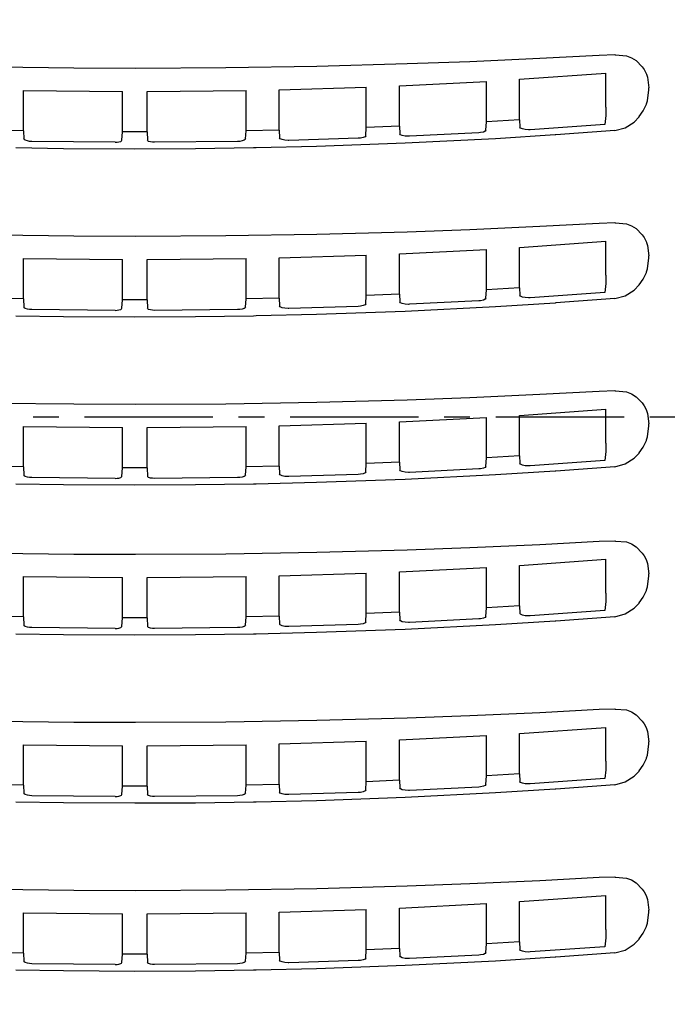
# Model space of a CAD drawing. Extents: x -1046 to 814, y -689 to 946.
# Drawn here: x -43 to -5, y 246 to 303 of the extents above; entities that cross this region are included whole.
import ezdxf

# ---------------------------------------------------------------- set-up
doc = ezdxf.new("R2010")
doc.units = 0
doc.header["$LTSCALE"] = 20
doc.header["$MEASUREMENT"] = 0
doc.header["$PDMODE"] = 3
doc.header["$PDSIZE"] = -2
doc.linetypes.add('CENTER', pattern=[0.6, 0.375, -0.075, 0.075, -0.075])
doc.layers.get('0').update_dxf_attribs({"linetype": 'CONTINUOUS'})
doc.layers.get('DEFPOINTS').update_dxf_attribs({"linetype": 'CONTINUOUS'})
for name, color, linetype in [('BASIS', 6, 'CONTINUOUS'), ('DETAIL', 5, 'CONTINUOUS'), ('SIZE', 32, 'CONTINUOUS')]:
    doc.layers.add(name, color=color, linetype=linetype)
doc.styles.get("Standard").update_dxf_attribs({"font": 'SIMPLEX', "width": 0.9, "bigfont": 'BIGFONT'})
doc.dimstyles.get("Standard").update_dxf_attribs({"dimtxt": 0.18, "dimasz": 0.18, "dimexe": 0.18, "dimexo": 0.0625, "dimgap": 0.09, "dimtad": 0, "dimtih": 1, "dimtoh": 1, "dimdec": 4, "dimzin": 0, "dimdsep": 46, "dimtxsty": 'STANDARD', "dimcen": 0.09, "dimadec": 0, "dimazin": 0, "dimtfac": 1, "dimtdec": 4, "dimtofl": 0, "dimtmove": 0, "dimatfit": 3, "dimfxl": 1, "dimtolj": 1, "dimtzin": 0, "dimarcsym": 0})

# ---------------------------------------------------------------- blocks, each defined once
blk = doc.blocks.new('_ORIGIN')
at = {"color": 0, "linetype": 'ByBlock'}
blk.add_line((0, 0), (-1, 0), dxfattribs=at)
blk.add_circle((0, 0), 0.5, dxfattribs=at)
blk = doc.blocks.new('*D87')
at = {"layer": 'DEFPOINTS', "color": 0, "transparency": 16777216}
for p in [(356.887, 196.635), (-39.5, 99.499), (-10.948, 99.499), (-25.492, 99.138), (-61.372, 65.91)]:
    blk.add_point(p, dxfattribs=at)
at = {"layer": 'SIZE', "color": 0, "lineweight": -2, "transparency": 16777216}
for p, q in [((-10.428, 113.088), (278.758, 380.898)), ((9.052, 99.499), (389.044, 99.499))]:
    blk.add_line(p, q, dxfattribs=at)
blk.add_arc((-25.102, 99.499), 394.146, 1.45371, 41.34845, dxfattribs=at)
at = {"layer": 'SIZE', "color": 0, "lineweight": -2, "transparency": 16777216, "xscale": 10, "yscale": 10, "zscale": 10}
for p, rotation in [((264.084, 367.309), 132.0753074980651), ((369.044, 99.499), 270.7268544950161)]:
    blk.add_blockref('_ORIGIN', p, dxfattribs=dict(at, rotation=rotation))
at = {"layer": 'SIZE', "color": 0, "transparency": 16777216, "insert": (374.454, 256.092), "char_height": 50, "attachment_point": 5, "rotation": 291.40108}
blk.add_mtext('\\A1;43°', dxfattribs=at)
blk = doc.blocks.new('*D89')
at = {"layer": 'DEFPOINTS', "color": 0, "transparency": 16777216}
for p in [(233.53, 218.038), (-38.212, 164.5), (-25.5, 164.5), (-11.496, 164.5), (-42.307, 152.717)]:
    blk.add_point(p, dxfattribs=at)
at = {"layer": 'SIZE', "color": 0, "lineweight": -2, "transparency": 16777216}
for p, q in [((-9.124, 175.981), (207.458, 327.821)), ((8.504, 164.5), (259.005, 164.5))]:
    blk.add_line(p, q, dxfattribs=at)
blk.add_arc((-25.5, 164.5), 264.505, 2.16628, 32.86696, dxfattribs=at)
at = {"layer": 'SIZE', "color": 0, "lineweight": -2, "transparency": 16777216, "xscale": 10, "yscale": 10, "zscale": 10}
for p, rotation in [((191.082, 316.34), 123.9501002172429), ((239.005, 164.5), 271.0831393755823)]:
    blk.add_blockref('_ORIGIN', p, dxfattribs=dict(at, rotation=rotation))
at = {"layer": 'SIZE', "color": 0, "transparency": 16777216, "insert": (260.117, 254.646), "char_height": 50, "attachment_point": 5, "rotation": 287.51662}
blk.add_mtext('\\A1;35°', dxfattribs=at)

msp = doc.modelspace()

# ---------------------------------------------------------------- linework, layer by layer
at = {"layer": 'BASIS', "linetype": 'CENTER'}
msp.add_line((172.5, 280.0000003), (-185.7022668, 280.0000003), dxfattribs=at)
at = {"layer": 'DETAIL', "color": 5, "linetype": 'Continuous'}
for p, q in [((-8.0516763, 301.1379499), (-8.9665601, 301.1075296)), ((-8.0199566, 301.1394212), (-8.0516763, 301.1379499)), ((-8.0199566, 301.1394212), (-8.0074761, 301.1379002)), ((-8.0074761, 301.1379002), (-7.3602068, 301.0845118)), ((-20.1717906, 300.6051552), (-25.4465923, 300.4613505)), ((-16.510805, 300.7393408), (-20.1717906, 300.6051552)), ((-12.41601, 300.9241174), (-16.510805, 300.7393408)), ((-8.9665601, 301.1075296), (-12.41601, 300.9241174)), ((-7.3602068, 301.0845118), (-7.0786595, 300.9703402)), ((-7.0786595, 300.9703402), (-6.8106618, 300.8029444)), ((-6.8106618, 300.8029444), (-6.4438698, 300.4374728)), ((-39.6121871, 300.3587813), (-44.91996, 300.4261302)), ((-36.0200809, 300.3459329), (-39.6121871, 300.3587813)), ((-30.7477289, 300.3748322), (-36.0200809, 300.3459329)), ((-25.4465923, 300.4613505), (-30.7477289, 300.3748322)), ((-13.6102687, 299.7094577), (-8.5655738, 300.0698624)), ((-8.5655739, 298.0901924), (-8.5655738, 300.0698624)), ((-6.4438698, 300.4374728), (-6.3343902, 300.2764975)), ((-6.3343902, 300.2764975), (-6.2027096, 300.0180166)), ((-6.2027096, 300.0180166), (-6.1960423, 300.0006587)), ((-6.1960423, 300.0006587), (-6.1400595, 299.8263114)), ((-20.6226643, 299.3336252), (-15.5426184, 299.5915501)), ((-15.5426184, 297.2363445), (-15.5426184, 299.5915501)), ((-13.6102687, 297.3542521), (-13.6102687, 299.7094577)), ((-6.1400595, 299.8263114), (-6.0555466, 299.2181156)), ((-42.562392, 299.0587604), (-36.7819695, 299.0006597)), ((-42.562392, 296.7035549), (-42.562392, 299.0587604)), ((-36.7819695, 296.6454541), (-36.7819695, 299.0006597)), ((-35.3491781, 299.0006597), (-29.5687556, 299.0587604)), ((-35.3491781, 296.6454541), (-35.3491781, 299.0006597)), ((-29.5687556, 296.7035549), (-29.5687556, 299.0587604)), ((-27.6352112, 299.099038), (-22.5557631, 299.2550154)), ((-27.6352112, 296.7438324), (-27.6352112, 299.099038)), ((-22.5557631, 296.8998098), (-22.5557631, 299.2550154)), ((-20.6226643, 296.9784196), (-20.6226643, 299.3336252)), ((-6.1415222, 298.4559457), (-6.0553862, 299.0999399)), ((-6.0553861, 299.1989036), (-6.0555466, 299.2181156)), ((-6.0553862, 299.0999399), (-6.0553861, 299.1989036)), ((-6.2075411, 298.2500125), (-6.195694, 298.2828251)), ((-6.195694, 298.2828251), (-6.1415222, 298.4559457)), ((-8.5665437, 297.9280656), (-8.5734761, 297.6713179)), ((-8.5655739, 298.0901924), (-8.5665437, 297.9280656)), ((-6.6176114, 297.5312431), (-6.3895508, 297.8618365)), ((-6.3895508, 297.8618365), (-6.2075411, 298.2500125)), ((-15.5711758, 296.7361534), (-15.5426184, 297.2363445)), ((-13.6102687, 297.3542521), (-15.5426184, 297.2363445)), ((-13.6102687, 297.3542521), (-13.5852412, 296.9158876)), ((-8.5786423, 297.6002422), (-8.6384476, 297.0766481)), ((-8.5734761, 297.6713179), (-8.5786423, 297.6002422)), ((-7.4497785, 296.88352), (-6.927008, 297.2157586)), ((-6.927008, 297.2157586), (-6.6317744, 297.5140572)), ((-6.6317744, 297.5140572), (-6.6176114, 297.5312431)), ((-42.562392, 296.7035549), (-44.4959364, 296.7438324)), ((-42.562392, 296.7035549), (-42.5352841, 296.2287531)), ((-36.8100086, 296.1543407), (-36.7819695, 296.6454541)), ((-35.3491781, 296.6454541), (-36.7819695, 296.6454541)), ((-35.3491781, 296.6454541), (-35.321139, 296.1543407)), ((-29.5958635, 296.2287531), (-29.5687556, 296.7035549)), ((-27.6352112, 296.7438324), (-29.5687556, 296.7035549)), ((-27.6352112, 296.7438324), (-27.6094719, 296.2929998)), ((-22.5834498, 296.414869), (-22.5557631, 296.8998098)), ((-20.6226643, 296.9784196), (-22.5557631, 296.8998098)), ((-20.6226643, 296.9784196), (-20.5973308, 296.5346955)), ((-20.5592768, 296.4787619), (-20.5973308, 296.5346955)), ((-15.9820302, 296.5881734), (-20.0246283, 296.3858089)), ((-15.8803213, 296.5973399), (-15.9820302, 296.5881734)), ((-15.7178135, 296.6305385), (-15.8803213, 296.5973399)), ((-15.6092291, 296.6802199), (-15.7178135, 296.6305385)), ((-15.5711758, 296.7361534), (-15.6092291, 296.6802199)), ((-13.5471875, 296.8599557), (-13.5852412, 296.9158876)), ((-13.4386031, 296.8102705), (-13.5471875, 296.8599557)), ((-13.2760953, 296.7770757), (-13.4386031, 296.8102705)), ((-13.0844053, 296.7654159), (-13.2760953, 296.7770757)), ((-12.9809812, 296.7687165), (-13.0844053, 296.7654159)), ((-8.6384476, 297.0766481), (-12.9809812, 296.7687165)), ((-8.0423665, 296.7174559), (-11.4825778, 296.4652294)), ((-8.0423665, 296.7174559), (-7.4497785, 296.88352)), ((-42.5144901, 296.1880799), (-42.5352841, 296.2287531)), ((-42.4577577, 296.1503908), (-42.5144901, 296.1880799)), ((-42.3321288, 296.109759), (-42.4577577, 296.1503908)), ((-42.2088043, 296.0899515), (-42.3321288, 296.109759)), ((-42.0708336, 296.0815082), (-42.2088043, 296.0899515)), ((-37.2147952, 296.0339703), (-42.0708336, 296.0815082)), ((-37.2147952, 296.0339703), (-37.0963022, 296.0390586)), ((-37.0963022, 296.0390586), (-36.9888833, 296.0544407)), ((-36.9888833, 296.0544407), (-36.8784722, 296.0879604)), ((-36.8784722, 296.0879604), (-36.8284048, 296.1197259)), ((-36.8284048, 296.1197259), (-36.8100086, 296.1543407)), ((-35.3027427, 296.1197259), (-35.321139, 296.1543407)), ((-35.2526715, 296.0879604), (-35.3027427, 296.1197259)), ((-35.1422641, 296.0544407), (-35.2526715, 296.0879604)), ((-35.0348453, 296.0390586), (-35.1422641, 296.0544407)), ((-34.9163524, 296.0339703), (-35.0348453, 296.0390586)), ((-30.0603141, 296.0815082), (-34.9163524, 296.0339703)), ((-29.9223451, 296.0899515), (-30.0603141, 296.0815082)), ((-29.7990168, 296.109759), (-29.9223451, 296.0899515)), ((-29.6733878, 296.1503908), (-29.7990168, 296.109759)), ((-29.6166574, 296.1880799), (-29.6733878, 296.1503908)), ((-29.5958635, 296.2287531), (-29.6166574, 296.1880799)), ((-27.5714177, 296.2370657), (-27.6094719, 296.2929998)), ((-27.4628352, 296.1873843), (-27.5714177, 296.2370657)), ((-27.3003274, 296.1541857), (-27.4628352, 296.1873843)), ((-27.1086375, 296.1425297), (-27.3003274, 296.1541857)), ((-27.0683272, 296.1430254), (-27.1086375, 296.1425297)), ((-23.0258627, 296.2654431), (-27.0683272, 296.1430254)), ((-20.2806158, 295.9757148), (-25.4517591, 295.7893943)), ((-22.8925941, 296.2760541), (-23.0258627, 296.2654431)), ((-22.7300862, 296.3092528), (-22.8925941, 296.2760541)), ((-22.6215037, 296.358938), (-22.7300862, 296.3092528)), ((-22.5834498, 296.414869), (-22.6215037, 296.358938)), ((-20.4506943, 296.4290805), (-20.5592768, 296.4787619)), ((-20.2881865, 296.3958818), (-20.4506943, 296.4290805)), ((-20.0964966, 296.3842258), (-20.2881865, 296.3958818)), ((-15.0141415, 296.2422249), (-20.2806158, 295.9757148)), ((-20.0246283, 296.3858089), (-20.0964966, 296.3842258)), ((-11.5286622, 296.4620865), (-15.0141415, 296.2422249)), ((-11.4825778, 296.4652294), (-11.5286622, 296.4620865)), ((-40.2266657, 295.6598176), (-42.9956666, 295.7015129)), ((-36.0655737, 295.6363259), (-40.2266657, 295.6598176)), ((-32.5202101, 295.6533819), (-36.0655737, 295.6363259)), ((-29.135481, 295.7015129), (-32.5202101, 295.6533819)), ((-28.9813375, 295.7044468), (-29.135481, 295.7015129)), ((-25.4517591, 295.7893943), (-28.9813375, 295.7044468)), ((-20.1717906, 290.7964918), (-25.4465923, 290.652687)), ((-16.510805, 290.9306774), (-20.1717906, 290.7964918)), ((-12.41601, 291.1154539), (-16.510805, 290.9306774)), ((-8.9665601, 291.2988662), (-12.41601, 291.1154539)), ((-8.0516763, 291.3292865), (-8.9665601, 291.2988662)), ((-8.0199566, 291.3307578), (-8.0516763, 291.3292865)), ((-8.0199566, 291.3307578), (-8.0074761, 291.3292368)), ((-8.0074761, 291.3292368), (-7.3602068, 291.2758484)), ((-7.3602068, 291.2758484), (-7.0786595, 291.1616767)), ((-7.0786595, 291.1616767), (-6.8106618, 290.994281)), ((-6.8106618, 290.994281), (-6.4438698, 290.6288094)), ((-39.6121871, 290.5501179), (-44.91996, 290.6174668)), ((-36.0200809, 290.5372695), (-39.6121871, 290.5501179)), ((-30.7477289, 290.5661688), (-36.0200809, 290.5372695)), ((-25.4465923, 290.652687), (-30.7477289, 290.5661688)), ((-13.6102687, 289.9007943), (-8.5655738, 290.261199)), ((-8.5655739, 288.281529), (-8.5655738, 290.261199)), ((-6.4438698, 290.6288094), (-6.3343902, 290.467834)), ((-6.3343902, 290.467834), (-6.2027096, 290.2093532)), ((-20.6226643, 289.5249618), (-15.5426184, 289.7828867)), ((-15.5426184, 287.4276811), (-15.5426184, 289.7828867)), ((-13.6102687, 287.5455887), (-13.6102687, 289.9007943)), ((-6.2027096, 290.2093532), (-6.1960423, 290.1919953)), ((-6.1960423, 290.1919953), (-6.1400595, 290.017648)), ((-6.1400595, 290.017648), (-6.0555466, 289.4094522)), ((-42.562392, 289.250097), (-36.7819695, 289.1919963)), ((-42.562392, 286.8948915), (-42.562392, 289.250097)), ((-36.7819695, 286.8367907), (-36.7819695, 289.1919963)), ((-35.3491781, 289.1919963), (-29.5687556, 289.250097)), ((-35.3491781, 286.8367907), (-35.3491781, 289.1919963)), ((-29.5687556, 286.8948915), (-29.5687556, 289.250097)), ((-27.6352112, 289.2903745), (-22.5557631, 289.446352)), ((-27.6352112, 286.935169), (-27.6352112, 289.2903745)), ((-22.5557631, 287.0911464), (-22.5557631, 289.446352)), ((-20.6226643, 287.1697562), (-20.6226643, 289.5249618)), ((-6.1415222, 288.6472823), (-6.0553862, 289.2912765)), ((-6.0553861, 289.3902402), (-6.0555466, 289.4094522)), ((-6.0553862, 289.2912765), (-6.0553861, 289.3902402)), ((-6.195694, 288.4741617), (-6.1415222, 288.6472823)), ((-8.5665437, 288.1194022), (-8.5734761, 287.8626545)), ((-8.5655739, 288.281529), (-8.5665437, 288.1194022)), ((-6.6176114, 287.7225797), (-6.3895508, 288.0531731)), ((-6.3895508, 288.0531731), (-6.2075411, 288.4413491)), ((-6.2075411, 288.4413491), (-6.195694, 288.4741617)), ((-15.5711758, 286.92749), (-15.5426184, 287.4276811)), ((-13.6102687, 287.5455887), (-15.5426184, 287.4276811)), ((-13.6102687, 287.5455887), (-13.5852412, 287.1072242)), ((-8.5786423, 287.7915788), (-8.6384476, 287.2679847)), ((-8.5734761, 287.8626545), (-8.5786423, 287.7915788)), ((-7.4497785, 287.0748566), (-6.927008, 287.4070952)), ((-6.927008, 287.4070952), (-6.6317744, 287.7053937)), ((-6.6317744, 287.7053937), (-6.6176114, 287.7225797)), ((-42.562392, 286.8948915), (-44.4959364, 286.935169)), ((-42.562392, 286.8948915), (-42.5352841, 286.4200897)), ((-36.8100086, 286.3456772), (-36.7819695, 286.8367907)), ((-35.3491781, 286.8367907), (-36.7819695, 286.8367907)), ((-35.3491781, 286.8367907), (-35.321139, 286.3456772)), ((-29.5958635, 286.4200897), (-29.5687556, 286.8948915)), ((-27.6352112, 286.935169), (-29.5687556, 286.8948915)), ((-27.6352112, 286.935169), (-27.6094719, 286.4843364)), ((-22.5834498, 286.6062056), (-22.5557631, 287.0911464)), ((-20.6226643, 287.1697562), (-22.5557631, 287.0911464)), ((-20.6226643, 287.1697562), (-20.5973308, 286.7260321)), ((-15.9820302, 286.77951), (-20.0246283, 286.5771455)), ((-15.8803213, 286.7886765), (-15.9820302, 286.77951)), ((-15.7178135, 286.8218751), (-15.8803213, 286.7886765)), ((-15.6092291, 286.8715565), (-15.7178135, 286.8218751)), ((-15.5711758, 286.92749), (-15.6092291, 286.8715565)), ((-13.5471875, 287.0512923), (-13.5852412, 287.1072242)), ((-13.4386031, 287.0016071), (-13.5471875, 287.0512923)), ((-13.2760953, 286.9684123), (-13.4386031, 287.0016071)), ((-13.0844053, 286.9567525), (-13.2760953, 286.9684123)), ((-12.9809812, 286.9600531), (-13.0844053, 286.9567525)), ((-8.6384476, 287.2679847), (-12.9809812, 286.9600531)), ((-8.0423665, 286.9087925), (-11.4825778, 286.656566)), ((-8.0423665, 286.9087925), (-7.4497785, 287.0748566)), ((-42.5144901, 286.3794164), (-42.5352841, 286.4200897)), ((-42.4577577, 286.3417274), (-42.5144901, 286.3794164)), ((-42.3321288, 286.3010956), (-42.4577577, 286.3417274)), ((-42.2088043, 286.281288), (-42.3321288, 286.3010956)), ((-42.0708336, 286.2728447), (-42.2088043, 286.281288)), ((-37.2147952, 286.2253069), (-42.0708336, 286.2728447)), ((-37.2147952, 286.2253069), (-37.0963022, 286.2303952)), ((-37.0963022, 286.2303952), (-36.9888833, 286.2457773)), ((-36.9888833, 286.2457773), (-36.8784722, 286.279297)), ((-36.8784722, 286.279297), (-36.8284048, 286.3110625)), ((-36.8284048, 286.3110625), (-36.8100086, 286.3456772)), ((-35.3027427, 286.3110625), (-35.321139, 286.3456772)), ((-35.2526715, 286.279297), (-35.3027427, 286.3110625)), ((-35.1422641, 286.2457773), (-35.2526715, 286.279297)), ((-35.0348453, 286.2303952), (-35.1422641, 286.2457773)), ((-34.9163524, 286.2253069), (-35.0348453, 286.2303952)), ((-30.0603141, 286.2728447), (-34.9163524, 286.2253069)), ((-29.9223451, 286.281288), (-30.0603141, 286.2728447)), ((-29.7990168, 286.3010956), (-29.9223451, 286.281288)), ((-29.6733878, 286.3417274), (-29.7990168, 286.3010956)), ((-29.6166574, 286.3794164), (-29.6733878, 286.3417274)), ((-29.5958635, 286.4200897), (-29.6166574, 286.3794164)), ((-27.5714177, 286.4284023), (-27.6094719, 286.4843364)), ((-27.4628352, 286.3787209), (-27.5714177, 286.4284023)), ((-27.3003274, 286.3455223), (-27.4628352, 286.3787209)), ((-27.1086375, 286.3338662), (-27.3003274, 286.3455223)), ((-27.0683272, 286.334362), (-27.1086375, 286.3338662)), ((-23.0258627, 286.4567797), (-27.0683272, 286.334362)), ((-22.8925941, 286.4673907), (-23.0258627, 286.4567797)), ((-22.7300862, 286.5005894), (-22.8925941, 286.4673907)), ((-22.6215037, 286.5502746), (-22.7300862, 286.5005894)), ((-22.5834498, 286.6062056), (-22.6215037, 286.5502746)), ((-20.5592768, 286.6700985), (-20.5973308, 286.7260321)), ((-20.4506943, 286.6204171), (-20.5592768, 286.6700985)), ((-20.2881865, 286.5872184), (-20.4506943, 286.6204171)), ((-20.0964966, 286.5755624), (-20.2881865, 286.5872184)), ((-15.0141415, 286.4335615), (-20.2806158, 286.1670514)), ((-20.0246283, 286.5771455), (-20.0964966, 286.5755624)), ((-11.5286622, 286.653423), (-15.0141415, 286.4335615)), ((-11.4825778, 286.656566), (-11.5286622, 286.653423)), ((-40.2266657, 285.8511542), (-42.9956666, 285.8928495)), ((-36.0655737, 285.8276625), (-40.2266657, 285.8511542)), ((-32.5202101, 285.8447185), (-36.0655737, 285.8276625)), ((-29.135481, 285.8928495), (-32.5202101, 285.8447185)), ((-28.9813375, 285.8957834), (-29.135481, 285.8928495)), ((-25.4517591, 285.9807309), (-28.9813375, 285.8957834)), ((-20.2806158, 286.1670514), (-25.4517591, 285.9807309)), ((-16.510805, 281.122014), (-20.1717906, 280.9878283)), ((-12.41601, 281.3067905), (-16.510805, 281.122014)), ((-8.9665601, 281.4902028), (-12.41601, 281.3067905)), ((-8.0516763, 281.5206231), (-8.9665601, 281.4902028)), ((-8.0199566, 281.5220944), (-8.0516763, 281.5206231)), ((-8.0199566, 281.5220944), (-8.0074761, 281.5205734)), ((-8.0074761, 281.5205734), (-7.3602068, 281.467185)), ((-7.3602068, 281.467185), (-7.0786595, 281.3530133)), ((-7.0786595, 281.3530133), (-6.8106618, 281.1856176)), ((-6.8106618, 281.1856176), (-6.4438698, 280.820146)), ((-39.6121871, 280.7414545), (-44.91996, 280.8088033)), ((-36.0200809, 280.7286061), (-39.6121871, 280.7414545)), ((-30.7477289, 280.7575054), (-36.0200809, 280.7286061)), ((-25.4465923, 280.8440236), (-30.7477289, 280.7575054)), ((-20.1717906, 280.9878283), (-25.4465923, 280.8440236)), ((-13.6102687, 280.0921309), (-8.5655738, 280.4525356)), ((-8.5655739, 278.4728656), (-8.5655738, 280.4525356)), ((-6.4438698, 280.820146), (-6.3343902, 280.6591706)), ((-6.3343902, 280.6591706), (-6.2027096, 280.4006898)), ((-20.6226643, 279.7162984), (-15.5426184, 279.9742233)), ((-15.5426184, 277.6190177), (-15.5426184, 279.9742233)), ((-13.6102687, 277.7369253), (-13.6102687, 280.0921309)), ((-6.2027096, 280.4006898), (-6.1960423, 280.3833319)), ((-6.1960423, 280.3833319), (-6.1400595, 280.2089846)), ((-6.1400595, 280.2089846), (-6.0555466, 279.6007888)), ((-42.562392, 279.4414336), (-36.7819695, 279.3833329)), ((-42.562392, 277.0862281), (-42.562392, 279.4414336)), ((-36.7819695, 277.0281273), (-36.7819695, 279.3833329)), ((-35.3491781, 279.3833329), (-29.5687556, 279.4414336)), ((-35.3491781, 277.0281273), (-35.3491781, 279.3833329)), ((-29.5687556, 277.0862281), (-29.5687556, 279.4414336)), ((-27.6352112, 279.4817111), (-22.5557631, 279.6376885)), ((-27.6352112, 277.1265056), (-27.6352112, 279.4817111)), ((-22.5557631, 277.282483), (-22.5557631, 279.6376885)), ((-20.6226643, 277.3610928), (-20.6226643, 279.7162984)), ((-6.1415222, 278.8386189), (-6.0553862, 279.4826131)), ((-6.0553861, 279.5815768), (-6.0555466, 279.6007888)), ((-6.0553862, 279.4826131), (-6.0553861, 279.5815768)), ((-6.195694, 278.6654983), (-6.1415222, 278.8386189)), ((-8.5665437, 278.3107388), (-8.5734761, 278.0539911)), ((-8.5655739, 278.4728656), (-8.5665437, 278.3107388)), ((-6.6176114, 277.9139163), (-6.3895508, 278.2445096)), ((-6.3895508, 278.2445096), (-6.2075411, 278.6326857)), ((-6.2075411, 278.6326857), (-6.195694, 278.6654983)), ((-15.5711758, 277.1188266), (-15.5426184, 277.6190177)), ((-13.6102687, 277.7369253), (-15.5426184, 277.6190177)), ((-13.6102687, 277.7369253), (-13.5852412, 277.2985608)), ((-8.5786423, 277.9829154), (-8.6384476, 277.4593213)), ((-8.5734761, 278.0539911), (-8.5786423, 277.9829154)), ((-7.4497785, 277.2661932), (-6.927008, 277.5984318)), ((-6.927008, 277.5984318), (-6.6317744, 277.8967303)), ((-6.6317744, 277.8967303), (-6.6176114, 277.9139163)), ((-42.562392, 277.0862281), (-44.4959364, 277.1265056)), ((-42.562392, 277.0862281), (-42.5352841, 276.6114263)), ((-36.8100086, 276.5370138), (-36.7819695, 277.0281273)), ((-35.3491781, 277.0281273), (-36.7819695, 277.0281273)), ((-35.3491781, 277.0281273), (-35.321139, 276.5370138)), ((-29.5958635, 276.6114263), (-29.5687556, 277.0862281)), ((-27.6352112, 277.1265056), (-29.5687556, 277.0862281)), ((-27.6352112, 277.1265056), (-27.6094719, 276.675673)), ((-22.5834498, 276.7975422), (-22.5557631, 277.282483)), ((-20.6226643, 277.3610928), (-22.5557631, 277.282483)), ((-20.6226643, 277.3610928), (-20.5973308, 276.9173687)), ((-15.7178135, 277.0132117), (-15.8803213, 276.9800131)), ((-15.6092291, 277.0628931), (-15.7178135, 277.0132117)), ((-15.5711758, 277.1188266), (-15.6092291, 277.0628931)), ((-13.5471875, 277.2426289), (-13.5852412, 277.2985608)), ((-13.4386031, 277.1929437), (-13.5471875, 277.2426289)), ((-13.2760953, 277.1597489), (-13.4386031, 277.1929437)), ((-13.0844053, 277.148089), (-13.2760953, 277.1597489)), ((-12.9809812, 277.1513897), (-13.0844053, 277.148089)), ((-8.6384476, 277.4593213), (-12.9809812, 277.1513897)), ((-8.0423665, 277.1001291), (-11.4825778, 276.8479026)), ((-8.0423665, 277.1001291), (-7.4497785, 277.2661932)), ((-42.5144901, 276.570753), (-42.5352841, 276.6114263)), ((-42.4577577, 276.533064), (-42.5144901, 276.570753)), ((-42.3321288, 276.4924322), (-42.4577577, 276.533064)), ((-42.2088043, 276.4726246), (-42.3321288, 276.4924322)), ((-42.0708336, 276.4641813), (-42.2088043, 276.4726246)), ((-37.2147952, 276.4166435), (-42.0708336, 276.4641813)), ((-37.2147952, 276.4166435), (-37.0963022, 276.4217318)), ((-37.0963022, 276.4217318), (-36.9888833, 276.4371139)), ((-36.9888833, 276.4371139), (-36.8784722, 276.4706336)), ((-36.8784722, 276.4706336), (-36.8284048, 276.5023991)), ((-36.8284048, 276.5023991), (-36.8100086, 276.5370138)), ((-35.3027427, 276.5023991), (-35.321139, 276.5370138)), ((-35.2526715, 276.4706336), (-35.3027427, 276.5023991)), ((-35.1422641, 276.4371139), (-35.2526715, 276.4706336)), ((-35.0348453, 276.4217318), (-35.1422641, 276.4371139)), ((-34.9163524, 276.4166435), (-35.0348453, 276.4217318)), ((-30.0603141, 276.4641813), (-34.9163524, 276.4166435)), ((-29.9223451, 276.4726246), (-30.0603141, 276.4641813)), ((-29.7990168, 276.4924322), (-29.9223451, 276.4726246)), ((-29.6733878, 276.533064), (-29.7990168, 276.4924322)), ((-29.6166574, 276.570753), (-29.6733878, 276.533064)), ((-29.5958635, 276.6114263), (-29.6166574, 276.570753)), ((-27.5714177, 276.6197389), (-27.6094719, 276.675673)), ((-27.4628352, 276.5700575), (-27.5714177, 276.6197389)), ((-27.3003274, 276.5368589), (-27.4628352, 276.5700575)), ((-27.1086375, 276.5252028), (-27.3003274, 276.5368589)), ((-27.0683272, 276.5256986), (-27.1086375, 276.5252028)), ((-23.0258627, 276.6481163), (-27.0683272, 276.5256986)), ((-22.8925941, 276.6587273), (-23.0258627, 276.6481163)), ((-22.7300862, 276.6919259), (-22.8925941, 276.6587273)), ((-22.6215037, 276.7416112), (-22.7300862, 276.6919259)), ((-22.5834498, 276.7975422), (-22.6215037, 276.7416112)), ((-20.5592768, 276.861435), (-20.5973308, 276.9173687)), ((-20.4506943, 276.8117536), (-20.5592768, 276.861435)), ((-20.2881865, 276.778555), (-20.4506943, 276.8117536)), ((-20.0964966, 276.766899), (-20.2881865, 276.778555)), ((-15.0141415, 276.6248981), (-20.2806158, 276.358388)), ((-20.0246283, 276.7684821), (-20.0964966, 276.766899)), ((-15.9820302, 276.9708466), (-20.0246283, 276.7684821)), ((-15.8803213, 276.9800131), (-15.9820302, 276.9708466)), ((-11.5286622, 276.8447596), (-15.0141415, 276.6248981)), ((-11.4825778, 276.8479026), (-11.5286622, 276.8447596)), ((-40.2266657, 276.0424908), (-42.9956666, 276.0841861)), ((-36.0655737, 276.0189991), (-40.2266657, 276.0424908)), ((-32.5202101, 276.0360551), (-36.0655737, 276.0189991)), ((-29.135481, 276.0841861), (-32.5202101, 276.0360551)), ((-28.9813375, 276.0871199), (-29.135481, 276.0841861)), ((-25.4517591, 276.1720675), (-28.9813375, 276.0871199)), ((-20.2806158, 276.358388), (-25.4517591, 276.1720675)), ((-12.4160101, 272.5491279), (-16.5108051, 272.3643513)), ((-8.9665602, 272.7325401), (-12.4160101, 272.5491279)), ((-8.0516763, 272.7629604), (-8.9665602, 272.7325401)), ((-8.0199567, 272.7644317), (-8.0516763, 272.7629604)), ((-8.0199567, 272.7644317), (-8.0074761, 272.7629107)), ((-8.0074761, 272.7629107), (-7.3602069, 272.7095223)), ((-7.3602069, 272.7095223), (-7.0786595, 272.5953507)), ((-7.0786595, 272.5953507), (-6.8106619, 272.427955)), ((-6.8106619, 272.427955), (-6.4438699, 272.0624833)), ((-39.6121871, 271.9837918), (-44.91996, 272.0511407)), ((-36.0200809, 271.9709434), (-39.6121871, 271.9837918)), ((-30.747729, 271.9998427), (-36.0200809, 271.9709434)), ((-25.4465923, 272.086361), (-30.747729, 271.9998427)), ((-20.1717907, 272.2301657), (-25.4465923, 272.086361)), ((-16.5108051, 272.3643513), (-20.1717907, 272.2301657)), ((-6.4438699, 272.0624833), (-6.3343902, 271.901508)), ((-6.3343902, 271.901508), (-6.2027097, 271.6430271)), ((-13.6102688, 271.3344682), (-8.5655739, 271.6948729)), ((-13.6102688, 268.9792626), (-13.6102688, 271.3344682)), ((-8.565574, 269.7152029), (-8.5655739, 271.6948729)), ((-6.2027097, 271.6430271), (-6.1960424, 271.6256692)), ((-6.1960424, 271.6256692), (-6.1400595, 271.4513219)), ((-6.1400595, 271.4513219), (-6.0555467, 270.8431261)), ((-42.562392, 270.6837709), (-36.7819695, 270.6256702)), ((-42.562392, 268.3285654), (-42.562392, 270.6837709)), ((-35.3491782, 270.6256702), (-29.5687557, 270.6837709)), ((-29.5687557, 268.3285654), (-29.5687557, 270.6837709)), ((-27.6352113, 270.7240485), (-22.5557632, 270.8800259)), ((-27.6352113, 268.3688429), (-27.6352113, 270.7240485)), ((-22.5557632, 268.5248203), (-22.5557632, 270.8800259)), ((-20.6226644, 270.9586357), (-15.5426185, 271.2165606)), ((-20.6226644, 268.6034302), (-20.6226644, 270.9586357)), ((-15.5426185, 268.861355), (-15.5426185, 271.2165606)), ((-6.1415223, 270.0809562), (-6.0553862, 270.7249505)), ((-6.0553862, 270.8239141), (-6.0555467, 270.8431261)), ((-6.0553862, 270.7249505), (-6.0553862, 270.8239141)), ((-36.7819695, 268.2704646), (-36.7819695, 270.6256702)), ((-35.3491782, 268.2704646), (-35.3491782, 270.6256702)), ((-8.5665437, 269.5530761), (-8.5734762, 269.2963284)), ((-8.565574, 269.7152029), (-8.5665437, 269.5530761)), ((-6.3895509, 269.486847), (-6.2075412, 269.875023)), ((-6.2075412, 269.875023), (-6.1956941, 269.9078357)), ((-6.1956941, 269.9078357), (-6.1415223, 270.0809562)), ((-13.6102688, 268.9792626), (-15.5426185, 268.861355)), ((-13.6102688, 268.9792626), (-13.5852413, 268.5408981)), ((-8.5786424, 269.2252527), (-8.6384477, 268.7016586)), ((-8.5734762, 269.2963284), (-8.5786424, 269.2252527)), ((-6.927008, 268.8407691), (-6.6317745, 269.1390677)), ((-6.6317745, 269.1390677), (-6.6176114, 269.1562536)), ((-6.6176114, 269.1562536), (-6.3895509, 269.486847)), ((-22.5834499, 268.0398795), (-22.5557632, 268.5248203)), ((-20.6226644, 268.6034302), (-22.5557632, 268.5248203)), ((-20.6226644, 268.6034302), (-20.5973309, 268.1597061)), ((-15.5711758, 268.3611639), (-15.5426185, 268.861355)), ((-13.5471876, 268.4849663), (-13.5852413, 268.5408981)), ((-13.4386032, 268.435281), (-13.5471876, 268.4849663)), ((-13.2760953, 268.4020862), (-13.4386032, 268.435281)), ((-13.0844054, 268.3904264), (-13.2760953, 268.4020862)), ((-12.9809812, 268.393727), (-13.0844054, 268.3904264)), ((-8.6384477, 268.7016586), (-12.9809812, 268.393727)), ((-8.0423666, 268.3424664), (-7.4497786, 268.5085305)), ((-7.4497786, 268.5085305), (-6.927008, 268.8407691)), ((-42.562392, 268.3285654), (-44.4959364, 268.3688429)), ((-42.562392, 268.3285654), (-42.5352842, 267.8537637)), ((-42.5144901, 267.8130904), (-42.5352842, 267.8537637)), ((-42.4577578, 267.7754013), (-42.5144901, 267.8130904)), ((-36.8100087, 267.7793512), (-36.7819695, 268.2704646)), ((-35.3491782, 268.2704646), (-36.7819695, 268.2704646)), ((-35.3491782, 268.2704646), (-35.3211391, 267.7793512)), ((-29.6166575, 267.8130904), (-29.6733879, 267.7754013)), ((-29.5958635, 267.8537637), (-29.6166575, 267.8130904)), ((-29.5958635, 267.8537637), (-29.5687557, 268.3285654)), ((-27.6352113, 268.3688429), (-29.5687557, 268.3285654)), ((-27.6352113, 268.3688429), (-27.609472, 267.9180103)), ((-27.5714178, 267.8620762), (-27.609472, 267.9180103)), ((-27.4628353, 267.8123948), (-27.5714178, 267.8620762)), ((-27.3003275, 267.7791962), (-27.4628353, 267.8123948)), ((-23.0258627, 267.8904536), (-27.0683273, 267.7680359)), ((-22.8925942, 267.9010647), (-23.0258627, 267.8904536)), ((-22.7300863, 267.9342633), (-22.8925942, 267.9010647)), ((-22.6215038, 267.9839485), (-22.7300863, 267.9342633)), ((-22.5834499, 268.0398795), (-22.6215038, 267.9839485)), ((-20.5592769, 268.1037724), (-20.5973309, 268.1597061)), ((-20.4506944, 268.054091), (-20.5592769, 268.1037724)), ((-20.2881866, 268.0208924), (-20.4506944, 268.054091)), ((-20.0964966, 268.0092363), (-20.2881866, 268.0208924)), ((-15.0141416, 267.8672354), (-20.2806159, 267.6007253)), ((-20.0246284, 268.0108194), (-20.0964966, 268.0092363)), ((-15.9820303, 268.2131839), (-20.0246284, 268.0108194)), ((-15.8803214, 268.2223504), (-15.9820303, 268.2131839)), ((-15.7178136, 268.255549), (-15.8803214, 268.2223504)), ((-15.6092291, 268.3052304), (-15.7178136, 268.255549)), ((-15.5711758, 268.3611639), (-15.6092291, 268.3052304)), ((-11.5286623, 268.087097), (-15.0141416, 267.8672354)), ((-11.4825779, 268.0902399), (-11.5286623, 268.087097)), ((-8.0423666, 268.3424664), (-11.4825779, 268.0902399)), ((-40.2266657, 267.2848281), (-42.9956667, 267.3265235)), ((-42.3321288, 267.7347696), (-42.4577578, 267.7754013)), ((-42.2088043, 267.714962), (-42.3321288, 267.7347696)), ((-42.0708336, 267.7065187), (-42.2088043, 267.714962)), ((-37.2147953, 267.6589808), (-42.0708336, 267.7065187)), ((-36.0655738, 267.2613364), (-40.2266657, 267.2848281)), ((-37.2147953, 267.6589808), (-37.0963022, 267.6640691)), ((-37.0963022, 267.6640691), (-36.9888834, 267.6794512)), ((-36.9888834, 267.6794512), (-36.8784722, 267.7129709)), ((-36.8784722, 267.7129709), (-36.8284049, 267.7447364)), ((-36.8284049, 267.7447364), (-36.8100087, 267.7793512)), ((-32.5202102, 267.2783925), (-36.0655738, 267.2613364)), ((-35.3027427, 267.7447364), (-35.3211391, 267.7793512)), ((-35.2526715, 267.7129709), (-35.3027427, 267.7447364)), ((-35.1422642, 267.6794512), (-35.2526715, 267.7129709)), ((-35.0348454, 267.6640691), (-35.1422642, 267.6794512)), ((-34.9163524, 267.6589808), (-35.0348454, 267.6640691)), ((-30.0603141, 267.7065187), (-34.9163524, 267.6589808)), ((-29.135481, 267.3265235), (-32.5202102, 267.2783925)), ((-29.9223452, 267.714962), (-30.0603141, 267.7065187)), ((-29.7990169, 267.7347696), (-29.9223452, 267.714962)), ((-29.6733879, 267.7754013), (-29.7990169, 267.7347696)), ((-28.9813376, 267.3294573), (-29.135481, 267.3265235)), ((-25.4517592, 267.4144048), (-28.9813376, 267.3294573)), ((-27.1086375, 267.7675402), (-27.3003275, 267.7791962)), ((-27.0683273, 267.7680359), (-27.1086375, 267.7675402)), ((-20.2806159, 267.6007253), (-25.4517592, 267.4144048)), ((-12.41601, 262.7404639), (-16.510805, 262.5556874)), ((-8.9665601, 262.9238762), (-12.41601, 262.7404639)), ((-8.0516763, 262.9542965), (-8.9665601, 262.9238762)), ((-8.0199566, 262.9557678), (-8.0516763, 262.9542965)), ((-8.0199566, 262.9557678), (-8.0074761, 262.9542468)), ((-8.0074761, 262.9542468), (-7.3602068, 262.9008584)), ((-7.3602068, 262.9008584), (-7.0786595, 262.7866867)), ((-7.0786595, 262.7866867), (-6.8106618, 262.619291)), ((-39.6121871, 262.1751279), (-44.91996, 262.2424768)), ((-36.0200809, 262.1622795), (-39.6121871, 262.1751279)), ((-30.7477289, 262.1911788), (-36.0200809, 262.1622795)), ((-25.4465923, 262.277697), (-30.7477289, 262.1911788)), ((-20.1717906, 262.4215017), (-25.4465923, 262.277697)), ((-16.510805, 262.5556874), (-20.1717906, 262.4215017)), ((-6.8106618, 262.619291), (-6.4438698, 262.2538194)), ((-6.4438698, 262.2538194), (-6.3343902, 262.092844)), ((-6.3343902, 262.092844), (-6.2027096, 261.8343632)), ((-13.6102687, 261.5258043), (-8.5655738, 261.886209)), ((-13.6102687, 259.1705987), (-13.6102687, 261.5258043)), ((-8.5655739, 259.906539), (-8.5655738, 261.886209)), ((-6.2027096, 261.8343632), (-6.1960423, 261.8170053)), ((-6.1960423, 261.8170053), (-6.1400595, 261.642658)), ((-6.1400595, 261.642658), (-6.0555466, 261.0344622)), ((-27.6352112, 260.9153845), (-22.5557631, 261.071362)), ((-27.6352112, 258.560179), (-27.6352112, 260.9153845)), ((-22.5557631, 258.7161564), (-22.5557631, 261.071362)), ((-20.6226643, 261.1499718), (-15.5426184, 261.4078967)), ((-20.6226643, 258.7947662), (-20.6226643, 261.1499718)), ((-15.5426184, 259.0526911), (-15.5426184, 261.4078967)), ((-6.1415222, 260.2722923), (-6.0553862, 260.9162865)), ((-6.0553861, 261.0152502), (-6.0555466, 261.0344622)), ((-6.0553862, 260.9162865), (-6.0553861, 261.0152502)), ((-42.562392, 260.875107), (-36.7819695, 260.8170063)), ((-42.562392, 258.5199015), (-42.562392, 260.875107)), ((-36.7819695, 258.4618007), (-36.7819695, 260.8170063)), ((-35.3491781, 260.8170063), (-29.5687556, 260.875107)), ((-35.3491781, 258.4618007), (-35.3491781, 260.8170063)), ((-29.5687556, 258.5199015), (-29.5687556, 260.875107)), ((-8.5655739, 259.906539), (-8.5665437, 259.7444122)), ((-6.3895508, 259.6781831), (-6.2075411, 260.0663591)), ((-6.2075411, 260.0663591), (-6.195694, 260.0991717)), ((-6.195694, 260.0991717), (-6.1415222, 260.2722923)), ((-8.5786423, 259.4165888), (-8.6384476, 258.8929947)), ((-8.5734761, 259.4876645), (-8.5786423, 259.4165888)), ((-8.5665437, 259.7444122), (-8.5734761, 259.4876645)), ((-6.927008, 259.0321052), (-6.6317744, 259.3304037)), ((-6.6317744, 259.3304037), (-6.6176114, 259.3475897)), ((-6.6176114, 259.3475897), (-6.3895508, 259.6781831)), ((-22.5834498, 258.2312156), (-22.5557631, 258.7161564)), ((-20.6226643, 258.7947662), (-22.5557631, 258.7161564)), ((-20.6226643, 258.7947662), (-20.5973308, 258.3510421)), ((-15.5711758, 258.5525), (-15.5426184, 259.0526911)), ((-13.6102687, 259.1705987), (-15.5426184, 259.0526911)), ((-13.6102687, 259.1705987), (-13.5852412, 258.7322342)), ((-13.5471875, 258.6763023), (-13.5852412, 258.7322342)), ((-13.4386031, 258.6266171), (-13.5471875, 258.6763023)), ((-13.2760953, 258.5934223), (-13.4386031, 258.6266171)), ((-8.6384476, 258.8929947), (-12.9809812, 258.5850631)), ((-8.0423665, 258.5338025), (-7.4497785, 258.6998666)), ((-7.4497785, 258.6998666), (-6.927008, 259.0321052)), ((-42.562392, 258.5199015), (-44.4959364, 258.560179)), ((-42.562392, 258.5199015), (-42.5352841, 258.0450997)), ((-42.5144901, 258.0044264), (-42.5352841, 258.0450997)), ((-36.8100086, 257.9706872), (-36.7819695, 258.4618007)), ((-35.3491781, 258.4618007), (-36.7819695, 258.4618007)), ((-35.3491781, 258.4618007), (-35.321139, 257.9706872)), ((-29.5958635, 258.0450997), (-29.6166574, 258.0044264)), ((-29.5958635, 258.0450997), (-29.5687556, 258.5199015)), ((-27.6352112, 258.560179), (-29.5687556, 258.5199015)), ((-27.6352112, 258.560179), (-27.6094719, 258.1093464)), ((-27.5714177, 258.0534123), (-27.6094719, 258.1093464)), ((-27.4628352, 258.0037309), (-27.5714177, 258.0534123)), ((-23.0258627, 258.0817897), (-27.0683272, 257.959372)), ((-22.8925941, 258.0924007), (-23.0258627, 258.0817897)), ((-22.7300862, 258.1255994), (-22.8925941, 258.0924007)), ((-22.6215037, 258.1752846), (-22.7300862, 258.1255994)), ((-22.5834498, 258.2312156), (-22.6215037, 258.1752846)), ((-20.5592768, 258.2951084), (-20.5973308, 258.3510421)), ((-20.4506943, 258.2454271), (-20.5592768, 258.2951084)), ((-20.2881865, 258.2122284), (-20.4506943, 258.2454271)), ((-20.0964966, 258.2005724), (-20.2881865, 258.2122284)), ((-15.0141415, 258.0585715), (-20.2806158, 257.7920614)), ((-20.0246283, 258.2021555), (-20.0964966, 258.2005724)), ((-15.9820302, 258.40452), (-20.0246283, 258.2021555)), ((-15.8803213, 258.4136865), (-15.9820302, 258.40452)), ((-15.7178135, 258.4468851), (-15.8803213, 258.4136865)), ((-15.6092291, 258.4965665), (-15.7178135, 258.4468851)), ((-15.5711758, 258.5525), (-15.6092291, 258.4965665)), ((-11.5286622, 258.278433), (-15.0141415, 258.0585715)), ((-13.0844053, 258.5817625), (-13.2760953, 258.5934223)), ((-12.9809812, 258.5850631), (-13.0844053, 258.5817625)), ((-11.4825778, 258.281576), (-11.5286622, 258.278433)), ((-8.0423665, 258.5338025), (-11.4825778, 258.281576)), ((-40.2266657, 257.4761642), (-42.9956666, 257.5178595)), ((-42.4577577, 257.9667374), (-42.5144901, 258.0044264)), ((-42.3321288, 257.9261056), (-42.4577577, 257.9667374)), ((-42.2088043, 257.906298), (-42.3321288, 257.9261056)), ((-42.0708336, 257.8978547), (-42.2088043, 257.906298)), ((-37.2147952, 257.8503169), (-42.0708336, 257.8978547)), ((-36.0655737, 257.4526725), (-40.2266657, 257.4761642)), ((-37.2147952, 257.8503169), (-37.0963022, 257.8554052)), ((-37.0963022, 257.8554052), (-36.9888833, 257.8707873)), ((-36.9888833, 257.8707873), (-36.8784722, 257.904307)), ((-36.8784722, 257.904307), (-36.8284048, 257.9360725)), ((-36.8284048, 257.9360725), (-36.8100086, 257.9706872)), ((-32.5202101, 257.4697285), (-36.0655737, 257.4526725)), ((-35.3027427, 257.9360725), (-35.321139, 257.9706872)), ((-35.2526715, 257.904307), (-35.3027427, 257.9360725)), ((-35.1422641, 257.8707873), (-35.2526715, 257.904307)), ((-35.0348453, 257.8554052), (-35.1422641, 257.8707873)), ((-34.9163524, 257.8503169), (-35.0348453, 257.8554052)), ((-30.0603141, 257.8978547), (-34.9163524, 257.8503169)), ((-29.135481, 257.5178595), (-32.5202101, 257.4697285)), ((-29.9223451, 257.906298), (-30.0603141, 257.8978547)), ((-29.7990168, 257.9261056), (-29.9223451, 257.906298)), ((-29.6733878, 257.9667374), (-29.7990168, 257.9261056)), ((-29.6166574, 258.0044264), (-29.6733878, 257.9667374)), ((-28.9813375, 257.5207933), (-29.135481, 257.5178595)), ((-25.4517591, 257.6057409), (-28.9813375, 257.5207933)), ((-27.3003274, 257.9705323), (-27.4628352, 258.0037309)), ((-27.1086375, 257.9588762), (-27.3003274, 257.9705323)), ((-27.0683272, 257.959372), (-27.1086375, 257.9588762)), ((-20.2806158, 257.7920614), (-25.4517591, 257.6057409)), ((-12.4160101, 252.9318017), (-16.5108051, 252.7470252)), ((-8.9665602, 253.115214), (-12.4160101, 252.9318017)), ((-8.0516763, 253.1456343), (-8.9665602, 253.115214)), ((-8.0199567, 253.1471056), (-8.0516763, 253.1456343)), ((-8.0199567, 253.1471056), (-8.0074761, 253.1455846)), ((-8.0074761, 253.1455846), (-7.3602069, 253.0921962)), ((-7.3602069, 253.0921962), (-7.0786596, 252.9780245)), ((-7.0786596, 252.9780245), (-6.8106619, 252.8106288)), ((-39.6121871, 252.3664657), (-44.91996, 252.4338145)), ((-36.0200809, 252.3536173), (-39.6121871, 252.3664657)), ((-30.747729, 252.3825166), (-36.0200809, 252.3536173)), ((-25.4465923, 252.4690348), (-30.747729, 252.3825166)), ((-20.1717907, 252.6128395), (-25.4465923, 252.4690348)), ((-16.5108051, 252.7470252), (-20.1717907, 252.6128395)), ((-6.8106619, 252.8106288), (-6.4438699, 252.4451572)), ((-6.4438699, 252.4451572), (-6.3343902, 252.2841818)), ((-6.3343902, 252.2841818), (-6.2027097, 252.025701)), ((-13.6102688, 251.717142), (-8.5655739, 252.0775468)), ((-13.6102688, 249.3619365), (-13.6102688, 251.717142)), ((-8.565574, 250.0978768), (-8.5655739, 252.0775468)), ((-6.2027097, 252.025701), (-6.1960424, 252.0083431)), ((-6.1960424, 252.0083431), (-6.1400595, 251.8339958)), ((-6.1400595, 251.8339958), (-6.0555467, 251.2258)), ((-27.6352113, 251.1067223), (-22.5557632, 251.2626997)), ((-22.5557632, 248.9074942), (-22.5557632, 251.2626997)), ((-20.6226644, 251.3413096), (-15.5426185, 251.5992345)), ((-20.6226644, 248.986104), (-20.6226644, 251.3413096)), ((-15.5426185, 249.2440289), (-15.5426185, 251.5992345)), ((-6.0553862, 251.206588), (-6.0555467, 251.2258)), ((-6.0553863, 251.1076243), (-6.0553862, 251.206588)), ((-42.562392, 251.0664448), (-36.7819696, 251.008344)), ((-42.562392, 248.7112393), (-42.562392, 251.0664448)), ((-36.7819696, 248.6531385), (-36.7819696, 251.008344)), ((-35.3491782, 251.008344), (-29.5687557, 251.0664448)), ((-35.3491782, 248.6531385), (-35.3491782, 251.008344)), ((-29.5687557, 248.7112393), (-29.5687557, 251.0664448)), ((-27.6352113, 248.7515168), (-27.6352113, 251.1067223)), ((-6.1415223, 250.4636301), (-6.0553863, 251.1076243)), ((-8.565574, 250.0978768), (-8.5665437, 249.93575)), ((-6.3895509, 249.8695208), (-6.2075412, 250.2576969)), ((-6.2075412, 250.2576969), (-6.1956941, 250.2905095)), ((-6.1956941, 250.2905095), (-6.1415223, 250.4636301)), ((-8.5786424, 249.6079266), (-8.6384477, 249.0843325)), ((-8.5734762, 249.6790022), (-8.5786424, 249.6079266)), ((-8.5665437, 249.93575), (-8.5734762, 249.6790022)), ((-6.9270081, 249.223443), (-6.6317745, 249.5217415)), ((-6.6317745, 249.5217415), (-6.6176114, 249.5389275)), ((-6.6176114, 249.5389275), (-6.3895509, 249.8695208)), ((-22.5834499, 248.4225533), (-22.5557632, 248.9074942)), ((-20.6226644, 248.986104), (-22.5557632, 248.9074942)), ((-20.6226644, 248.986104), (-20.5973309, 248.5423799)), ((-15.5711758, 248.7438378), (-15.5426185, 249.2440289)), ((-13.6102688, 249.3619365), (-15.5426185, 249.2440289)), ((-13.6102688, 249.3619365), (-13.5852413, 248.923572)), ((-13.5471876, 248.8676401), (-13.5852413, 248.923572)), ((-13.4386032, 248.8179549), (-13.5471876, 248.8676401)), ((-8.6384477, 249.0843325), (-12.9809812, 248.7764009)), ((-8.0423666, 248.7251403), (-7.4497786, 248.8912044)), ((-7.4497786, 248.8912044), (-6.9270081, 249.223443)), ((-42.562392, 248.7112393), (-44.4959364, 248.7515168)), ((-42.562392, 248.7112393), (-42.5352842, 248.2364375)), ((-36.8100087, 248.162025), (-36.7819696, 248.6531385)), ((-35.3491782, 248.6531385), (-36.7819696, 248.6531385)), ((-35.3491782, 248.6531385), (-35.3211391, 248.162025)), ((-29.5958635, 248.2364375), (-29.5687557, 248.7112393)), ((-27.6352113, 248.7515168), (-29.5687557, 248.7112393)), ((-27.6352113, 248.7515168), (-27.609472, 248.3006841)), ((-27.5714178, 248.2447501), (-27.609472, 248.3006841)), ((-23.0258627, 248.2731274), (-27.0683273, 248.1507098)), ((-22.8925942, 248.2837385), (-23.0258627, 248.2731274)), ((-22.7300863, 248.3169371), (-22.8925942, 248.2837385)), ((-22.6215038, 248.3666224), (-22.7300863, 248.3169371)), ((-22.5834499, 248.4225533), (-22.6215038, 248.3666224)), ((-20.5592769, 248.4864462), (-20.5973309, 248.5423799)), ((-20.4506944, 248.4367648), (-20.5592769, 248.4864462)), ((-20.2881866, 248.4035662), (-20.4506944, 248.4367648)), ((-20.0964966, 248.3919102), (-20.2881866, 248.4035662)), ((-20.0246284, 248.3934933), (-20.0964966, 248.3919102)), ((-15.9820303, 248.5958578), (-20.0246284, 248.3934933)), ((-15.8803214, 248.6050243), (-15.9820303, 248.5958578)), ((-15.7178136, 248.6382229), (-15.8803214, 248.6050243)), ((-15.6092291, 248.6879043), (-15.7178136, 248.6382229)), ((-15.5711758, 248.7438378), (-15.6092291, 248.6879043)), ((-11.5286623, 248.4697708), (-15.0141416, 248.2499093)), ((-13.2760953, 248.7847601), (-13.4386032, 248.8179549)), ((-13.0844054, 248.7731002), (-13.2760953, 248.7847601)), ((-12.9809812, 248.7764009), (-13.0844054, 248.7731002)), ((-11.4825779, 248.4729138), (-11.5286623, 248.4697708)), ((-8.0423666, 248.7251403), (-11.4825779, 248.4729138)), ((-40.2266657, 247.667502), (-42.9956667, 247.7091973)), ((-42.5144901, 248.1957642), (-42.5352842, 248.2364375)), ((-42.4577578, 248.1580751), (-42.5144901, 248.1957642)), ((-42.3321288, 248.1174434), (-42.4577578, 248.1580751)), ((-42.2088043, 248.0976358), (-42.3321288, 248.1174434)), ((-42.0708336, 248.0891925), (-42.2088043, 248.0976358)), ((-37.2147953, 248.0416546), (-42.0708336, 248.0891925)), ((-37.2147953, 248.0416546), (-37.0963022, 248.046743)), ((-37.0963022, 248.046743), (-36.9888834, 248.0621251)), ((-36.9888834, 248.0621251), (-36.8784722, 248.0956447)), ((-36.8784722, 248.0956447), (-36.8284049, 248.1274103)), ((-36.8284049, 248.1274103), (-36.8100087, 248.162025)), ((-35.3027428, 248.1274103), (-35.3211391, 248.162025)), ((-35.2526715, 248.0956447), (-35.3027428, 248.1274103)), ((-35.1422642, 248.0621251), (-35.2526715, 248.0956447)), ((-35.0348454, 248.046743), (-35.1422642, 248.0621251)), ((-34.9163524, 248.0416546), (-35.0348454, 248.046743)), ((-30.0603141, 248.0891925), (-34.9163524, 248.0416546)), ((-29.135481, 247.7091973), (-32.5202102, 247.6610663)), ((-29.9223452, 248.0976358), (-30.0603141, 248.0891925)), ((-29.7990169, 248.1174434), (-29.9223452, 248.0976358)), ((-29.6733879, 248.1580751), (-29.7990169, 248.1174434)), ((-29.6166575, 248.1957642), (-29.6733879, 248.1580751)), ((-29.5958635, 248.2364375), (-29.6166575, 248.1957642)), ((-28.9813376, 247.7121311), (-29.135481, 247.7091973)), ((-25.4517592, 247.7970787), (-28.9813376, 247.7121311)), ((-27.4628353, 248.1950687), (-27.5714178, 248.2447501)), ((-27.3003275, 248.16187), (-27.4628353, 248.1950687)), ((-27.1086375, 248.150214), (-27.3003275, 248.16187)), ((-27.0683273, 248.1507098), (-27.1086375, 248.150214)), ((-20.2806159, 247.9833992), (-25.4517592, 247.7970787)), ((-15.0141416, 248.2499093), (-20.2806159, 247.9833992)), ((-36.0655738, 247.6440103), (-40.2266657, 247.667502)), ((-32.5202102, 247.6610663), (-36.0655738, 247.6440103))]:
    msp.add_line(p, q, dxfattribs=at)

# ---------------------------------------------------------------- dimensions: what is measured, and where the dimension line sits
at = {"layer": 'SIZE'}
for base, line1, line2, picture, middle in [((356.8865976, 196.6350552), ((-10.9477689, 99.4988653), (-39.5, 99.4988653)), ((-61.3719301, 65.9101371), (-25.4918302, 99.1379888)), '*D87', (374.4535073, 256.0917108)), ((233.5303066, 218.0376854), ((-11.4957001, 164.5000003), (-38.212156, 164.5000003)), ((-25.5, 164.5000003), (-42.3066365, 152.7173302)), '*D89', (260.1170182, 254.6457938))]:
    dim = msp.add_angular_dim_2l(base=base, line1=line1, line2=line2, dimstyle='STANDARD', override={"dimtxt": 50, "dimasz": 10, "dimexe": 20, "dimexo": 20, "dimgap": 10, "dimtad": 1, "dimtih": 0, "dimtoh": 0, "dimdec": 6, "dimzin": 8, "dimblk": 'ORIGIN', "dimcen": 0.082, "dimtdec": 6, "dimtofl": 1, "dimldrblk": 'ORIGIN'}, dxfattribs=at)
    dim.commit()
    dim.dimension.update_dxf_attribs({"geometry": picture, "text_midpoint": middle})

doc.saveas('drawing.dxf')
